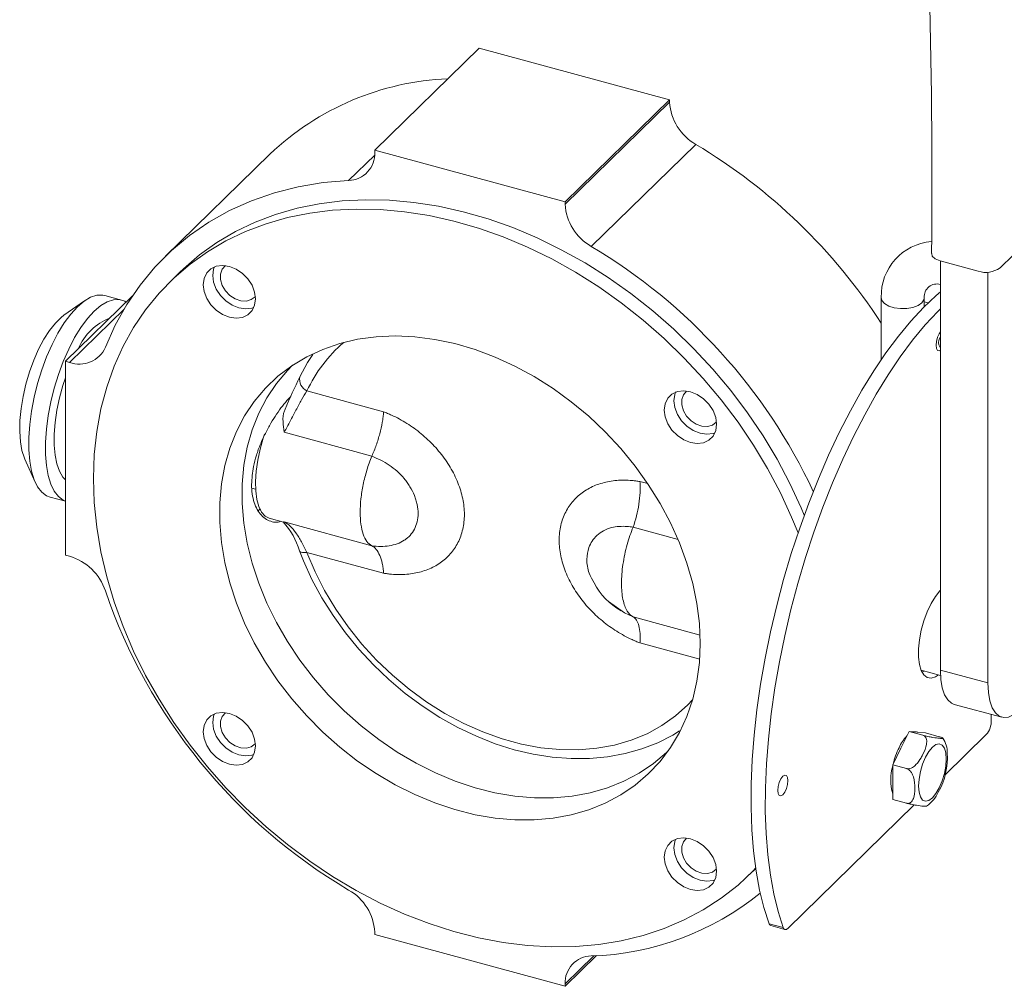
# Model space of a CAD drawing. Units: millimetres. Extents: x 5 to 415, y 5 to 292.
# Drawn here: x 323 to 384, y 84 to 143 of the extents above; entities that cross this region are included whole.
import ezdxf

# ---------------------------------------------------------------- set-up
doc = ezdxf.new("R2010")
doc.units = ezdxf.units.MM

msp = doc.modelspace()

# ---------------------------------------------------------------- linework, layer by layer
at = {"color": 7, "linetype": 'Continuous', "lineweight": 15}
for p, q in [((344.936921, 135.324401), (351.408431, 141.640792)), ((363.200672, 138.435914), (351.408431, 141.640792)), ((356.729163, 132.119522), (363.200672, 138.435914)), ((363.200672, 138.287558), (363.200672, 138.435914)), ((356.729163, 131.971166), (363.200672, 138.287558)), ((364.817137, 135.678524), (358.345627, 129.362132)), ((338.445642, 135.073993), (331.974133, 128.757601)), ((343.320456, 133.445652), (344.931145, 135.017733)), ((344.936921, 135.324401), (344.936921, 135.176045)), ((356.729163, 132.119522), (344.936921, 135.324401)), ((356.729163, 131.971166), (356.729163, 132.119522)), ((383.6619, 128.033669), (387.239898, 131.525905)), ((379.952339, 128.459502), (382.310787, 127.818526)), ((379.968662, 128.455063), (379.968662, 103.128276)), ((332.874322, 127.77306), (332.283175, 127.196081)), ((382.916724, 127.773622), (382.916724, 102.327056)), ((325.774528, 122.246092), (329.9227, 126.294836)), ((329.246974, 126.041027), (328.215153, 126.321454)), ((326.955455, 125.991764), (325.686276, 125.093568)), ((376.305206, 126.188569), (376.305206, 122.346179)), ((378.971874, 125.630205), (378.971874, 126.188569)), ((379.215432, 125.869308), (378.971874, 125.935501)), ((326.027255, 122.177407), (329.406646, 125.475796)), ((379.876908, 123.269389), (379.968662, 123.066212)), ((325.774528, 122.246092), (325.774528, 110.24575)), ((326.027255, 122.177407), (325.774528, 122.246092)), ((340.737718, 120.409598), (345.486338, 119.119024)), ((344.753456, 116.376344), (339.326377, 117.851307)), ((323.263719, 116.179853), (323.903663, 114.762798)), ((361.360065, 114.804886), (361.841819, 114.673955)), ((337.323422, 114.381387), (337.555356, 114.318352)), ((324.82319, 113.840841), (325.774528, 113.582288)), ((338.397867, 112.534965), (339.284849, 112.293902)), ((339.326377, 112.297612), (344.753456, 110.822648)), ((363.71945, 111.221793), (360.938308, 111.977647)), ((345.486338, 109.122373), (340.737718, 110.412946)), ((325.774528, 110.24575), (326.027255, 110.177065)), ((360.938308, 106.423952), (365.089138, 105.295845)), ((365.063414, 103.801743), (361.360065, 104.808234)), ((378.781802, 103.113888), (379.977944, 102.788802)), ((378.842341, 102.987571), (378.958488, 103.065868)), ((379.968662, 103.128276), (382.916724, 102.327056)), ((380.820455, 101.005415), (383.768517, 100.204195)), ((383.123031, 100.008071), (383.123031, 100.379624)), ((377.523934, 98.290195), (378.029521, 99.319789)), ((378.88446, 99.087435), (378.029521, 99.319789)), ((378.029521, 99.319789), (378.535108, 99.277131)), ((378.567154, 99.274427), (378.47984, 99.298158)), ((378.535108, 99.277131), (379.040694, 99.234473)), ((379.895633, 99.002119), (379.040694, 99.234473)), ((380.244175, 96.626775), (382.8119, 99.132953)), ((377.018348, 97.260601), (377.523934, 98.290195)), ((377.018348, 96.188348), (377.018348, 97.260601)), ((377.873287, 97.028247), (377.018348, 97.260601)), ((377.018348, 95.116096), (377.018348, 96.188348)), ((370.518431, 87.13415), (378.349113, 94.777136)), ((377.873287, 94.883742), (377.018348, 95.116096)), ((368.138388, 90.460336), (368.529358, 90.841935)), ((369.354798, 87.42133), (370.239215, 87.180964)), ((369.459169, 87.30263), (370.343587, 87.062264)), ((344.936921, 86.899942), (344.936921, 86.751586)), ((344.936921, 86.751586), (356.729163, 83.546708)), ((356.729163, 83.546708), (358.67327, 85.444216)), ((358.5111, 85.434289), (356.729163, 83.695064)), ((356.729163, 83.546708), (356.729163, 83.695064))]:
    msp.add_line(p, q, dxfattribs=at)
at = {"color": 7, "linetype": 'Continuous', "lineweight": 15, "flags": 128}
for points in [[(343.320456, 133.445652), (341.738443, 133.306552), (340.201845, 133.048245), (338.718336, 132.672027), (337.295325, 132.179769), (335.939917, 131.573936), (334.65888, 130.857549), (333.458612, 130.034187), (332.345107, 129.107962), (331.323925, 128.083499), (330.400166, 126.965913), (329.578445, 125.760786), (328.862859, 124.474137), (328.256988, 123.112388)], [(332.874322, 127.77306), (333.088505, 127.977946), (334.087288, 128.834093), (335.162336, 129.601589), (336.308742, 130.276934), (337.521278, 130.857046), (338.794411, 131.339279), (340.122332, 131.721431), (341.49898, 132.001759), (342.918077, 132.178984), (344.373146, 132.252298), (345.857547, 132.221364), (347.364509, 132.086328), (348.887154, 131.847801), (350.418537, 131.506874), (351.951668, 131.065101), (353.479554, 130.5245), (354.995222, 129.887537), (356.491758, 129.157118), (357.962331, 128.336574), (359.400234, 127.429651), (360.798905, 126.440486), (362.151961, 125.373593), (363.453231, 124.233841), (364.696775, 123.026428), (365.876919, 121.756865), (366.988281, 120.430944), (368.025788, 119.054714), (368.984706, 117.634456), (369.86066, 116.176651), (370.649654, 114.687949), (371.348088, 113.175141), (371.53841, 112.720222)], [(327.510716, 114.9976), (327.562505, 116.468782), (327.717631, 117.905102), (327.975387, 119.300006), (328.334601, 120.647129), (328.79363, 121.940326), (329.350379, 123.173695), (330.002311, 124.341609), (330.746449, 125.438739), (331.579398, 126.460079), (332.497357, 127.400968), (333.49614, 128.257115), (334.571188, 129.024611), (335.717595, 129.699956), (336.930131, 130.280068), (338.203263, 130.762301), (339.531185, 131.144453), (340.907833, 131.424781), (342.326929, 131.602006), (343.781998, 131.675319), (345.266399, 131.644386), (346.773361, 131.50935), (348.296007, 131.270823), (349.827389, 130.929896), (351.360521, 130.488123), (352.888407, 129.947522), (354.404075, 129.310559), (355.90061, 128.58014), (357.371184, 127.759596), (358.809087, 126.852673), (360.207757, 125.863508), (361.560814, 124.796615), (362.862083, 123.656863), (364.105627, 122.44945), (365.285772, 121.179886), (366.397134, 119.853966), (367.43464, 118.477736), (368.393558, 117.057478), (369.269513, 115.599673), (370.058507, 114.11097), (370.75694, 112.598163), (371.153905, 111.623136)], [(379.432326, 128.918219), (379.463652, 128.762882), (379.649411, 128.58616), (379.952339, 128.459502)], [(337.552749, 126.107875), (337.4975, 126.529618), (337.335518, 126.952651), (337.077843, 127.348144), (336.742032, 127.689147), (336.350974, 127.952418), (335.931316, 128.120019), (335.511658, 128.180526), (335.120599, 128.129817), (334.78479, 127.971346), (334.527113, 127.715915), (334.365132, 127.380929), (334.309883, 126.989216), (334.365132, 126.567474), (334.527113, 126.144442), (334.78479, 125.748947), (335.120599, 125.407946), (335.511658, 125.144673), (335.931316, 124.977072), (336.350974, 124.916565), (336.742032, 124.967275), (337.077843, 125.125745), (337.335518, 125.381177), (337.4975, 125.716163), (337.552749, 126.107875)], [(334.901031, 127.566195), (334.95628, 127.957907), (335.004197, 128.089754)], [(335.689168, 128.168207), (335.491133, 127.940523), (335.387524, 127.643138), (335.387524, 127.30246), (335.491133, 126.948759), (335.689144, 126.613463), (335.963965, 126.326364), (336.291175, 126.112972), (336.641699, 125.992248), (336.984396, 125.974918), (337.288811, 126.062523), (337.527897, 126.247279), (337.544627, 126.267183)], [(337.449582, 125.584316), (337.33318, 125.544253), (336.942122, 125.493543), (336.522464, 125.55405), (336.102805, 125.721651), (335.711747, 125.984924), (335.375937, 126.325926), (335.118261, 126.72142), (334.95628, 127.144452), (334.901031, 127.566195)], [(379.968664, 127.506955), (379.96608, 127.553519), (379.968664, 127.775941)], [(328.215153, 126.321454), (328.087257, 126.347707), (327.721531, 126.338804), (327.333408, 126.213333), (326.930117, 125.973631), (326.519171, 125.624163), (326.108225, 125.171439), (325.704935, 124.623893), (325.316811, 123.991724), (324.951086, 123.286708), (324.614571, 122.521979), (324.313535, 121.711782), (324.053586, 120.871209), (323.839566, 120.015919), (323.675462, 119.161843), (323.564331, 118.324893), (323.508244, 117.520659), (323.508244, 116.764121), (323.564331, 116.069374), (323.675462, 115.449358), (323.839566, 114.915624), (324.053586, 114.478113), (324.313535, 114.144977), (324.614571, 113.92242), (324.82319, 113.840841)], [(379.968663, 126.545355), (379.700772, 126.315917), (378.919859, 125.577845), (378.140013, 124.737949), (377.365245, 123.800547), (376.599542, 122.770465), (375.846842, 121.653), (375.111017, 120.453899), (374.395852, 119.179334), (373.705026, 117.835857), (373.042092, 116.430382), (372.410462, 114.970138), (371.813383, 113.462636), (371.253928, 111.915632), (370.734975, 110.337083), (370.259192, 108.73511), (369.829027, 107.117951), (369.446694, 105.49393), (369.114158, 103.871394), (368.833131, 102.258696), (368.605059, 100.66413), (368.431113, 99.095897), (368.31219, 97.562065), (368.2489, 96.070523), (368.24157, 94.628946), (368.290237, 93.244748), (368.394651, 91.92505), (368.554274, 90.67664), (368.768286, 89.50594), (369.035586, 88.418973), (369.354798, 87.42133)], [(325.774528, 113.58585), (325.646392, 113.641993), (325.345356, 113.86455), (325.085407, 114.197686), (324.871387, 114.635197), (324.707283, 115.168931), (324.596153, 115.788947), (324.540065, 116.483694), (324.540065, 117.240232), (324.596153, 118.044466), (324.707283, 118.881417), (324.871387, 119.735492), (325.085407, 120.590782), (325.345356, 121.431355), (325.646392, 122.241552), (325.982907, 123.006281), (326.348633, 123.711297), (326.736756, 124.343466), (327.140047, 124.891012), (327.550992, 125.343736), (327.961938, 125.693204), (328.365229, 125.932906), (328.753352, 126.058377), (329.119078, 126.06728), (329.455593, 125.959449), (329.533527, 125.914991)], [(378.817763, 125.868082), (378.58196, 125.703301), (378.262329, 125.58164), (377.887271, 125.513907), (377.490112, 125.50612), (377.106143, 125.558972), (376.769478, 125.667767), (376.510034, 125.822837), (376.350862, 126.010404), (376.305206, 126.188844)], [(378.971789, 126.180848), (378.94879, 126.061338), (378.817763, 125.868082)], [(323.263719, 116.179853), (323.235293, 116.245401), (323.085255, 116.713671), (322.988065, 117.268382), (322.946002, 117.896535), (322.960051, 118.583405), (323.029882, 119.312893), (323.153859, 120.0679), (323.329077, 120.83073), (323.551427, 121.583502), (323.815699, 122.308572), (324.115698, 122.988945), (324.444392, 123.608674), (324.794078, 124.153233), (325.156558, 124.609857), (325.523336, 124.967844), (325.686276, 125.093568)], [(379.968663, 125.501397), (379.804277, 125.337479), (379.02443, 124.497583), (378.249663, 123.560181), (377.48396, 122.530099), (376.73126, 121.412634), (375.995435, 120.213533), (375.280269, 118.938968), (374.589443, 117.595492), (373.92651, 116.190016), (373.29488, 114.729772), (372.697801, 113.22227), (372.138346, 111.675266), (371.619393, 110.096717), (371.14361, 108.494744), (370.713445, 106.877586), (370.331112, 105.253564), (369.998576, 103.631029), (369.717549, 102.018331), (369.489477, 100.423764), (369.315531, 98.855531), (369.196608, 97.321699), (369.133318, 95.830158), (369.125988, 94.388581), (369.174654, 93.004382), (369.279068, 91.684684), (369.438692, 90.436274), (369.652703, 89.265575), (369.920004, 88.178608), (370.239215, 87.180964)], [(365.098487, 104.782049), (365.046273, 103.588854), (364.89, 102.432409), (364.630762, 101.320825), (364.270378, 100.261901), (363.811377, 99.263062), (363.256977, 98.331317), (362.611067, 97.4732), (361.878178, 96.69473), (361.063451, 96.001367), (360.1726, 95.397976), (359.211875, 94.888788), (358.188013, 94.477375), (357.108196, 94.166623), (355.979999, 93.958712), (354.811335, 93.855099), (353.610402, 93.856512), (352.385622, 93.96294), (351.145588, 94.173638), (349.898997, 94.487127), (348.654592, 94.901209), (347.421104, 95.412977), (346.207182, 96.018845), (345.021343, 96.714561), (343.871905, 97.495246), (342.766929, 98.355423), (341.714166, 99.289059), (340.721, 100.289606), (339.794399, 101.350044), (338.940862, 102.462936), (338.166375, 103.620477), (337.47637, 104.814546), (336.875689, 106.036768), (336.368543, 107.27857), (335.958491, 108.531241), (335.648408, 109.785996), (335.440471, 111.034032), (335.336135, 112.266596), (335.336135, 113.475042), (335.440471, 114.650894), (335.648408, 115.785904), (335.958491, 116.872111), (336.368543, 117.901895), (336.875689, 118.868035), (337.47637, 119.763751), (338.166375, 120.582764), (338.940862, 121.319327), (339.794399, 121.968272), (340.721, 122.52505), (341.714166, 122.985755), (342.766929, 123.347154), (343.871905, 123.606714), (345.021343, 123.762613), (346.207182, 123.813758), (347.421104, 123.75979), (348.654592, 123.601087), (349.898997, 123.338763), (351.145588, 122.974659), (352.385622, 122.511327), (353.610402, 121.952018), (354.811335, 121.300655), (355.979999, 120.561807), (357.108196, 119.740655), (358.188013, 118.842961), (359.211875, 117.875021), (360.1726, 116.843624), (361.063451, 115.756004), (361.878178, 114.619791), (362.611067, 113.442954), (363.256977, 112.233748), (363.811377, 111.000654), (364.270378, 109.752323), (364.630762, 108.497509), (364.89, 107.245015), (365.046273, 106.003626), (365.098487, 104.782049)], [(379.968663, 124.067441), (379.892664, 123.955266), (379.791726, 123.732873), (379.724281, 123.481657), (379.700598, 123.239858), (379.724281, 123.044291), (379.791726, 122.924729), (379.892664, 122.899374), (379.968663, 122.935554)], [(341.092251, 122.656946), (340.76991, 122.173583), (340.300591, 121.293016)], [(339.852059, 122.00703), (339.530148, 121.681073), (338.846975, 120.87017), (338.25224, 119.983322), (337.750116, 119.026748), (337.344124, 118.007159), (337.037111, 116.931707), (336.831232, 115.807934), (336.72793, 114.643725), (336.72793, 113.447243), (336.831232, 112.226883), (337.037111, 110.991203), (337.344124, 109.748872), (337.750116, 108.508604), (338.25224, 107.279097), (338.846975, 106.068976), (339.530148, 104.88673), (340.296966, 103.74065), (341.142054, 102.638776), (342.05948, 101.588837), (343.042812, 100.598197), (344.085151, 99.673805), (345.179187, 98.822144), (346.317245, 98.049189), (347.491343, 97.360361), (348.693245, 96.760493), (349.914521, 96.25379), (351.146605, 95.843809), (352.380854, 95.533423), (353.608611, 95.324812), (354.821263, 95.219437), (356.010307, 95.218039), (357.167399, 95.320625), (358.284426, 95.526478), (359.353551, 95.834153), (360.367276, 96.241492), (361.31849, 96.745639), (362.20052, 97.343056), (363.007181, 98.029554), (363.134458, 98.152862)], [(325.774528, 121.228), (325.617144, 120.745731), (325.408891, 119.981458), (325.24849, 119.213147), (325.139522, 118.457962), (325.084423, 117.732772), (325.084423, 117.053776), (325.139522, 116.436143), (325.24849, 115.893668), (325.408891, 115.438471), (325.617144, 115.080719), (325.774528, 114.905674)], [(366.11168, 118.346169), (366.056431, 118.767913), (365.894449, 119.190945), (365.636773, 119.586439), (365.300964, 119.927441), (364.909905, 120.190713), (364.490246, 120.358314), (364.070589, 120.418821), (363.67953, 120.368112), (363.34372, 120.209641), (363.086045, 119.954209), (362.924062, 119.619224), (362.868813, 119.227511), (362.924062, 118.805769), (363.086045, 118.382736), (363.34372, 117.987242), (363.67953, 117.64624), (364.070589, 117.382968), (364.490246, 117.215367), (364.909905, 117.154859), (365.300964, 117.205569), (365.636773, 117.364039), (365.894449, 117.619472), (366.056431, 117.954458), (366.11168, 118.346169)], [(363.459961, 119.804489), (363.51521, 120.196202), (363.57275, 120.349697)], [(364.248099, 120.406501), (364.050063, 120.178818), (363.946454, 119.881433), (363.946454, 119.540755), (364.050063, 119.187054), (364.248075, 118.851757), (364.522895, 118.564659), (364.850105, 118.351267), (365.200631, 118.230542), (365.543326, 118.213212), (365.847741, 118.300818), (366.086829, 118.485574), (366.103557, 118.505477)], [(366.008513, 117.82261), (365.892111, 117.782548), (365.501053, 117.731838), (365.081394, 117.792345), (364.661736, 117.959946), (364.270678, 118.223219), (363.934868, 118.56422), (363.677192, 118.959714), (363.51521, 119.382747), (363.459961, 119.804489)], [(338.113755, 117.733918), (338.030908, 117.490659), (337.834785, 116.812197), (337.686299, 116.126358), (337.589719, 115.452874), (337.547826, 114.811117), (337.561824, 114.219552), (337.631311, 113.695195), (337.754287, 113.253132), (337.927214, 112.906081), (338.145119, 112.664025), (338.397867, 112.534965)], [(368.527491, 90.854648), (368.393558, 90.715561), (367.43464, 89.81653), (366.397134, 89.004244), (365.285772, 88.282413), (364.105627, 87.654325), (362.862083, 87.122849), (361.560814, 86.690411), (360.207757, 86.358982), (358.809087, 86.130074), (357.371184, 86.004734), (355.90061, 85.98353), (354.404075, 86.066564), (352.888407, 86.253453), (351.360521, 86.543346), (349.827389, 86.934917), (348.296007, 87.426384), (346.773361, 88.015503), (345.266399, 88.699586), (343.781998, 89.475509), (342.326929, 90.339736), (340.907833, 91.288321), (339.531185, 92.316936), (338.203263, 93.420889), (336.930131, 94.595142), (335.717595, 95.834337), (334.571188, 97.13282), (333.49614, 98.484665), (332.497357, 99.883708), (331.579398, 101.32356), (330.746449, 102.797656), (330.002311, 104.299267), (329.350379, 105.821543), (328.79363, 107.357537), (328.334601, 108.900242), (327.975387, 110.442619), (327.717631, 111.977629), (327.562505, 113.498268), (327.510716, 114.9976)], [(340.26856, 110.516065), (340.517509, 109.889931), (341.048425, 108.732795), (341.661582, 107.599547), (342.352961, 106.497352), (343.118079, 105.433167), (343.952034, 104.413697), (344.849525, 103.445367), (345.804892, 102.534292), (346.812134, 101.686265), (347.864949, 100.906704), (348.956776, 100.200634), (350.080816, 99.572663), (351.230058, 99.026959), (352.397304, 98.567227), (353.575139, 98.196693), (354.756032, 97.918039), (355.932327, 97.733371), (357.096277, 97.644171), (358.240088, 97.651244), (359.355989, 97.754656), (360.436325, 97.953687), (361.473678, 98.246812), (362.461006, 98.631724), (363.391769, 99.1054), (363.80267, 99.369864)], [(340.26859, 110.515985), (340.295077, 110.475544), (340.361191, 110.434072), (340.45971, 110.409293), (340.586848, 110.40216), (340.737718, 110.412946)], [(340.737718, 110.412946), (341.238508, 109.218574), (341.833068, 108.045327), (342.516819, 106.902234), (343.284501, 105.798091), (344.130207, 104.741394), (345.047428, 103.740279), (346.029105, 102.802445), (347.067683, 101.935113), (348.155172, 101.144955), (349.2832, 100.438054), (350.443088, 99.819849), (351.62591, 99.295097), (352.822564, 98.867835), (354.023839, 98.541354), (355.220492, 98.318166), (356.403314, 98.199987), (357.563203, 98.187727), (358.691231, 98.28148), (359.778719, 98.480525), (360.817298, 98.783331), (361.798975, 99.187567), (362.716195, 99.690121), (363.561901, 100.287128), (364.329584, 100.973992), (364.618544, 101.278338)], [(379.968663, 108.071269), (379.940815, 108.042005), (379.660793, 107.689906), (379.395138, 107.249913), (379.154727, 106.740039), (378.949401, 106.181159), (378.787567, 105.596154), (378.675851, 105.008973), (378.618825, 104.443656), (378.618825, 103.923347), (378.675851, 103.469347), (378.787567, 103.100244), (378.949401, 102.831148), (379.154727, 102.673076), (379.395138, 102.6325), (379.660793, 102.711082), (379.842906, 102.825502)], [(359.421523, 107.378441), (360.413153, 106.671709), (360.935544, 106.425314), (360.935562, 106.425307), (360.935562, 106.425307)], [(382.916724, 102.327056), (382.946266, 101.735701), (383.033996, 101.219982), (383.177246, 100.795569), (383.371666, 100.475358), (383.611347, 100.269078), (383.889006, 100.182998), (384.196208, 100.219731), (384.523618, 100.378163), (384.861288, 100.65348), (385.198958, 101.037316), (385.526368, 101.518008), (385.83357, 102.080952), (386.11123, 102.709041), (386.350911, 103.383192), (386.54533, 104.082922), (386.688581, 104.786969), (386.77631, 105.473941), (386.805852, 106.122965)], [(379.968662, 103.128276), (379.998204, 102.536921), (380.085934, 102.021202), (380.229184, 101.596789), (380.423604, 101.276578), (380.663285, 101.070298), (380.820455, 101.005415)], [(337.552749, 98.428907), (337.4975, 98.850649), (337.335518, 99.273682), (337.077843, 99.669176), (336.742032, 100.010177), (336.350974, 100.27345), (335.931316, 100.441051), (335.511658, 100.501558), (335.120599, 100.450848), (334.78479, 100.292378), (334.527113, 100.036946), (334.365132, 99.70196), (334.309883, 99.310248), (334.365132, 98.888505), (334.527113, 98.465472), (334.78479, 98.069979), (335.120599, 97.728977), (335.511658, 97.465705), (335.931316, 97.298104), (336.350974, 97.237597), (336.742032, 97.288306), (337.077843, 97.446776), (337.335518, 97.702208), (337.4975, 98.037194), (337.552749, 98.428907)], [(334.901031, 99.887226), (334.95628, 100.278938), (335.004197, 100.410785)], [(335.689168, 100.489238), (335.491133, 100.261554), (335.387524, 99.96417), (335.387524, 99.623492), (335.491133, 99.26979), (335.689144, 98.934495), (335.963965, 98.647395), (336.291175, 98.434003), (336.641699, 98.313278), (336.984396, 98.295949), (337.288811, 98.383554), (337.527897, 98.56831), (337.544627, 98.588213)], [(337.449582, 97.905347), (337.33318, 97.865284), (336.942122, 97.814575), (336.522464, 97.875082), (336.102805, 98.042683), (335.711747, 98.305955), (335.375937, 98.646957), (335.118261, 99.042451), (334.95628, 99.465483), (334.901031, 99.887226)], [(378.286582, 99.2981), (378.312104, 99.303546), (378.47984, 99.298158)], [(379.045835, 97.727025), (379.2524, 98.085788), (379.474071, 98.355747), (379.695742, 98.518504), (379.902307, 98.562968), (380.079688, 98.486109), (380.215798, 98.293165), (380.301359, 97.997284), (380.330543, 97.61863), (380.301359, 97.183008), (380.215798, 96.720104), (380.079688, 96.261466), (379.902307, 95.838348), (379.695742, 95.479585), (379.474071, 95.209626), (379.2524, 95.046869), (379.045835, 95.002405), (378.868454, 95.079264), (378.732344, 95.272208), (378.646782, 95.56809), (378.617599, 95.946744), (378.646782, 96.382366), (378.732344, 96.845269), (378.868454, 97.303907), (379.045835, 97.727025)], [(370.522255, 96.281001), (370.498572, 96.476567), (370.431127, 96.596129), (370.330189, 96.621485), (370.211125, 96.548773), (370.09206, 96.389063), (369.991123, 96.166672), (369.923678, 95.915453), (369.899995, 95.673656), (369.923678, 95.478088), (369.991123, 95.358527), (370.09206, 95.333171), (370.211125, 95.405883), (370.330189, 95.565592), (370.431127, 95.787984), (370.498572, 96.039202), (370.522255, 96.281001)], [(366.11168, 90.667201), (366.056431, 91.088944), (365.894449, 91.511976), (365.636773, 91.90747), (365.300964, 92.248472), (364.909905, 92.511744), (364.490246, 92.679345), (364.070589, 92.739853), (363.67953, 92.689143), (363.34372, 92.530673), (363.086045, 92.27524), (362.924062, 91.940254), (362.868813, 91.548543), (362.924062, 91.126799), (363.086045, 90.703767), (363.34372, 90.308274), (363.67953, 89.967271), (364.070589, 89.703999), (364.490246, 89.536399), (364.909905, 89.475891), (365.300964, 89.5266), (365.636773, 89.685071), (365.894449, 89.940503), (366.056431, 90.275489), (366.11168, 90.667201)], [(364.248099, 92.727532), (364.050063, 92.499848), (363.946454, 92.202465), (363.946454, 91.861787), (364.050063, 91.508085), (364.248075, 91.172789), (364.522895, 90.88569), (364.850105, 90.672298), (365.200631, 90.551573), (365.543326, 90.534244), (365.847741, 90.621849), (366.086829, 90.806604), (366.103557, 90.826508)], [(363.459961, 92.125521), (363.51521, 92.517233), (363.563128, 92.64908)], [(366.008513, 90.143642), (365.892111, 90.103578), (365.501053, 90.052869), (365.081394, 90.113377), (364.661736, 90.280978), (364.270678, 90.544249), (363.934868, 90.885252), (363.677192, 91.280745), (363.51521, 91.703777), (363.459961, 92.125521)], [(370.239215, 87.180964), (370.260969, 87.133462), (370.287704, 87.097034), (370.318905, 87.072383), (370.353969, 87.05999), (370.392215, 87.060092), (370.432905, 87.072688), (370.47525, 87.097534), (370.518431, 87.13415)]]:
    msp.add_lwpolyline(points, dxfattribs=at)
at = {"color": 7, "linetype": 'Continuous', "lineweight": 15}
for centre, radius, start, end in [((-79.646315, 133.416967), 459.087528, 359.43839429, 3.81059647), ((350.194665, 122.684115), 17.074795, 92.45146652, 133.4792322), ((366.394506, 138.461075), 3.198544, 183.1097554, 240.45201328), ((346.792413, 105.481623), 35.167364, 32.94324151, 59.16675205), ((343.284389, 135.09956), 1.654301, 271.24926664, 2.64996552), ((359.922997, 132.144683), 3.198544, 183.1097554, 240.45201328), ((340.493208, 99.366027), 34.906664, 25.13216565, 59.24067269), ((379.683284, 126.290434), 3.379613, 94.50434879, 181.727204), ((382.769181, 129.289895), 1.54112, 252.69598698, 305.39897231), ((379.758853, 126.246114), 0.78908, 74.58006448, 184.18208812), ((329.865017, 121.609125), 3.579391, 112.05842002, 156.55164722), ((348.94424, 116.561159), 9.064077, 130.87496192, 154.87583052), ((380.459079, 123.425601), 0.602764, 144.45029128, 195.02011579), ((326.643918, 123.833007), 1.766716, 249.57108991, 335.9278981), ((378.66235, 102.554416), 42.692714, 153.97420737, 156.93862742), ((341.089382, 121.133484), 0.804785, 168.57302452, 244.08954492), ((336.107025, 109.34894), 4.320856, 15.64096912, 43.03142218), ((325.078083, 106.959974), 3.354191, 18.60488678, 73.56180161), ((360.82156, 119.12907), 34.404049, 198.82063641, 239.42318131), ((362.200764, 110.436369), 4.146714, 207.37778367, 241.13863348), ((381.759728, 99.999898), 1.363327, 320.5129196, 0.343483), ((379.778672, 97.251205), 2.603198, 136.28352484, 155.70517031), ((378.74363, 98.006083), 1.650779, 359.46377879, 33.30950004), ((382.041073, 96.088335), 5.145303, 154.26785055, 166.25093963), ((376.057682, 97.710332), 4.345704, 330.4943922, 3.69820031), ((380.155032, 96.335493), 3.255205, 164.49140087, 195.50859913), ((377.867486, 96.491075), 2.176755, 304.86367913, 334.96792105), ((341.743087, 86.726425), 3.198544, 3.1097554, 60.45201328), ((357.8323, 102.823398), 17.405513, 271.69002586, 309.10101067), ((369.519542, 87.460951), 0.169442, 193.52295058, 249.12656469), ((358.381695, 83.771549), 1.654301, 91.24926664, 182.64996552)]:
    msp.add_arc(centre, radius, start, end, dxfattribs=at)
for points, knots in [([(340.737718, 120.409598), (340.629054, 120.239861), (340.518678, 120.055981), (340.348696, 119.758431), (340.291282, 119.655611), (340.174358, 119.442383), (340.115129, 119.33247), (339.937951, 119.000054), (339.819188, 118.772347), (339.635506, 118.423455), (339.574035, 118.307277), (339.450856, 118.07763), (339.388978, 117.963834), (339.326376, 117.851307)], [0, 0, 0, 0, 0.25, 0.25, 0.375, 0.375, 0.5, 0.5, 0.75, 0.75, 0.875, 0.875, 1, 1, 1, 1]), ([(339.743294, 120.075948), (339.688974, 120.021761), (339.522541, 119.855733), (339.221364, 119.485504), (338.856181, 118.983169), (338.494943, 118.41318), (338.15448, 117.790011), (337.847191, 117.12179), (337.597172, 116.42964), (337.365723, 115.574326), (337.329004, 114.989805), (337.306148, 114.625976)], [0, 0, 0, 0, 0.0520284543, 0.1594133075, 0.2660458389, 0.3726935212, 0.4823492875, 0.592004874, 0.7038402025, 0.8156581864, 1, 1, 1, 1]), ([(339.326377, 117.851307), (339.326128, 117.852787), (339.289061, 118.072996), (339.239477, 118.528343), (339.247015, 119.020082), (339.376419, 119.241494), (339.394162, 119.271852)], [0, 0, 0, 0, 0.002898464, 0.431502467, 0.922051937, 1, 1, 1, 1]), ([(344.754007, 116.376194), (344.853775, 116.596716), (344.944795, 116.823187), (345.110093, 117.287536), (345.18486, 117.527903), (345.310456, 117.998516), (345.362238, 118.230867), (345.422884, 118.574803), (345.439994, 118.687366), (345.460914, 118.852143), (345.467105, 118.906444), (345.477914, 119.013791), (345.482571, 119.067386), (345.486338, 119.119025)], [0, 0, 0, 0, 0.25, 0.25, 0.5, 0.5, 0.75, 0.75, 0.875, 0.875, 0.9375, 0.9375, 1, 1, 1, 1]), ([(345.486338, 119.119025), (345.567946, 119.085824), (345.649754, 119.053668), (345.81268, 118.985732), (345.893848, 118.950212), (346.136483, 118.839079), (346.29743, 118.758699), (346.772148, 118.501916), (347.079067, 118.309574), (347.524754, 117.988558), (347.671013, 117.875961), (347.957655, 117.639812), (348.096371, 117.517646), (348.498802, 117.138961), (348.74893, 116.87037), (349.095856, 116.442371), (349.206761, 116.295497), (349.418545, 115.992839), (349.518222, 115.838694), (349.795966, 115.372206), (349.954141, 115.054042), (350.149428, 114.565642), (350.207648, 114.400471), (350.30851, 114.068357), (350.350646, 113.90324), (350.452457, 113.41068), (350.487835, 113.085991), (350.48842, 112.444571), (350.45359, 112.139238), (350.353005, 111.702808), (350.311343, 111.560936), (350.211642, 111.284453), (350.153404, 111.149711), (349.958191, 110.765192), (349.799875, 110.531811), (349.521783, 110.214846), (349.421766, 110.114296), (349.210611, 109.926792), (349.09981, 109.840001), (348.75243, 109.599598), (348.50098, 109.465807), (348.094417, 109.304297), (347.954439, 109.257302), (347.669778, 109.177677), (347.524546, 109.144818), (347.080478, 109.066312), (346.773032, 109.040537), (346.296167, 109.041842), (346.135926, 109.048966), (345.893635, 109.069703), (345.812549, 109.078295), (345.649717, 109.098909), (345.567916, 109.111219), (345.486338, 109.122373)], [0, 0, 0, 0, 0.015625, 0.015625, 0.03125, 0.03125, 0.0625, 0.0625, 0.125, 0.125, 0.15625, 0.15625, 0.1875, 0.1875, 0.25, 0.25, 0.28125, 0.28125, 0.3125, 0.3125, 0.375, 0.375, 0.40625, 0.40625, 0.4375, 0.4375, 0.5, 0.5, 0.5625, 0.5625, 0.59375, 0.59375, 0.625, 0.625, 0.6875, 0.6875, 0.71875, 0.71875, 0.75, 0.75, 0.8125, 0.8125, 0.84375, 0.84375, 0.875, 0.875, 0.9375, 0.9375, 0.96875, 0.96875, 0.984375, 0.984375, 1, 1, 1, 1]), ([(344.750724, 110.824048), (344.638899, 110.881648), (344.537207, 110.972045), (344.359074, 111.214002), (344.28264, 111.365551), (344.158783, 111.722365), (344.111366, 111.927614), (344.047876, 112.381738), (344.031807, 112.630593), (344.031807, 113.159694), (344.047876, 113.439918), (344.111366, 114.017977), (344.158783, 114.315789), (344.28264, 114.914378), (344.359074, 115.215132), (344.537207, 115.804815), (344.638899, 116.093721), (344.750724, 116.36961)], [0, 0, 0, 0, 0.125, 0.125, 0.25, 0.25, 0.375, 0.375, 0.5, 0.5, 0.625, 0.625, 0.75, 0.75, 0.875, 0.875, 1, 1, 1, 1]), ([(344.75071, 110.824003), (344.937276, 110.796498), (345.122912, 110.782806), (345.487674, 110.782274), (345.66452, 110.795503), (346.005575, 110.849919), (346.169805, 110.891092), (346.483867, 111.005249), (346.628357, 111.076732), (346.826921, 111.205812), (346.890074, 111.2525), (347.010225, 111.353537), (347.067481, 111.4082), (347.226774, 111.58132), (347.317195, 111.709095), (347.464988, 111.990893), (347.52254, 112.146103), (347.599221, 112.471316), (347.619418, 112.6427), (347.618964, 113.005008), (347.598358, 113.189333), (347.539995, 113.46996), (347.515772, 113.564584), (347.458352, 113.753366), (347.425431, 113.84675), (347.314423, 114.123839), (347.224003, 114.304429), (347.06479, 114.569276), (347.007377, 114.656985), (346.886967, 114.826499), (346.823822, 114.908632), (346.625796, 115.147352), (346.482349, 115.29628), (346.172349, 115.573432), (346.00542, 115.702638), (345.663141, 115.933317), (345.486434, 116.036174), (345.123615, 116.219895), (344.937276, 116.301013), (344.75071, 116.369628)], [0, 0, 0, 0, 0.0625, 0.0625, 0.125, 0.125, 0.1875, 0.1875, 0.25, 0.25, 0.28125, 0.28125, 0.3125, 0.3125, 0.375, 0.375, 0.4375, 0.4375, 0.5, 0.5, 0.5625, 0.5625, 0.59375, 0.59375, 0.625, 0.625, 0.6875, 0.6875, 0.71875, 0.71875, 0.75, 0.75, 0.8125, 0.8125, 0.875, 0.875, 0.9375, 0.9375, 1, 1, 1, 1]), ([(361.360065, 104.808234), (361.278459, 104.841434), (361.196641, 104.873594), (361.033772, 104.941505), (360.952671, 104.976996), (360.710343, 105.08798), (360.550092, 105.167965), (360.07323, 105.425874), (359.765794, 105.618766), (359.321735, 105.938654), (359.176506, 106.050456), (358.891851, 106.284814), (358.751876, 106.407897), (358.345324, 106.7904), (358.093882, 107.060869), (357.746513, 107.490095), (357.635716, 107.637112), (357.424567, 107.939392), (357.324554, 108.094307), (357.046475, 108.562428), (356.888165, 108.881861), (356.692963, 109.372487), (356.634729, 109.538883), (356.535034, 109.869556), (356.493377, 110.034071), (356.392801, 110.525169), (356.357977, 110.849433), (356.358573, 111.490523), (356.393956, 111.795977), (356.495773, 112.23319), (356.53791, 112.375401), (356.638776, 112.652686), (356.696997, 112.786208), (356.892287, 113.168451), (357.050463, 113.400633), (357.328209, 113.716143), (357.427887, 113.816106), (357.63967, 114.003644), (357.750575, 114.090232), (358.0975, 114.329652), (358.347626, 114.462281), (358.750055, 114.622217), (358.88877, 114.668982), (359.175411, 114.749323), (359.321668, 114.782418), (359.767351, 114.861176), (360.074267, 114.886689), (360.54898, 114.885435), (360.709926, 114.878331), (360.952559, 114.857578), (361.033726, 114.848979), (361.196651, 114.828355), (361.278457, 114.816044), (361.360065, 114.804886)], [0, 0, 0, 0, 0.015625, 0.015625, 0.03125, 0.03125, 0.0625, 0.0625, 0.125, 0.125, 0.15625, 0.15625, 0.1875, 0.1875, 0.25, 0.25, 0.28125, 0.28125, 0.3125, 0.3125, 0.375, 0.375, 0.40625, 0.40625, 0.4375, 0.4375, 0.5, 0.5, 0.5625, 0.5625, 0.59375, 0.59375, 0.625, 0.625, 0.6875, 0.6875, 0.71875, 0.71875, 0.75, 0.75, 0.8125, 0.8125, 0.84375, 0.84375, 0.875, 0.875, 0.9375, 0.9375, 0.96875, 0.96875, 0.984375, 0.984375, 1, 1, 1, 1]), ([(360.937757, 111.977797), (361.019181, 112.203306), (361.089619, 112.43537), (361.209325, 112.912107), (361.258774, 113.159356), (361.331349, 113.644381), (361.355253, 113.884307), (361.371884, 114.240197), (361.374118, 114.356808), (361.372546, 114.527701), (361.371202, 114.58405), (361.366866, 114.695514), (361.363832, 114.7512), (361.360065, 114.804886)], [0, 0, 0, 0, 0.25, 0.25, 0.5, 0.5, 0.75, 0.75, 0.875, 0.875, 0.9375, 0.9375, 1, 1, 1, 1]), ([(337.306148, 114.625976), (337.314369, 114.42558), (337.330813, 114.02477), (337.456865, 113.499455), (337.652189, 113.051587), (337.9122, 112.69305), (338.225792, 112.436245), (338.579197, 112.296735), (338.884961, 112.262149), (339.066752, 112.320523), (339.121828, 112.338208)], [0, 0, 0, 0, 0.132941073, 0.265894016, 0.39870526, 0.531534061, 0.667009218, 0.802481615, 0.940159522, 1, 1, 1, 1]), ([(337.851288, 113.117634), (337.812102, 113.07794), (337.765685, 113.030923), (337.715993, 113.007476), (337.708253, 113.003823)], [0, 0, 0, 0, 0.8442289576, 1, 1, 1, 1]), ([(339.288139, 112.305915), (339.297156, 112.299591), (339.306288, 112.293185), (339.326127, 112.297557), (339.326377, 112.297612)], [0, 0, 0, 0, 0.9874321633, 1, 1, 1, 1]), ([(339.326376, 112.297612), (339.388984, 112.269325), (339.450877, 112.233434), (339.574103, 112.146795), (339.635668, 112.09582), (339.819201, 111.921848), (339.937791, 111.780462), (340.114601, 111.533729), (340.173523, 111.445361), (340.290754, 111.258261), (340.348291, 111.16081), (340.518564, 110.857831), (340.629036, 110.641785), (340.737718, 110.412946)], [0, 0, 0, 0, 0.125, 0.125, 0.25, 0.25, 0.5, 0.5, 0.625, 0.625, 0.75, 0.75, 1, 1, 1, 1]), ([(360.935562, 111.970932), (360.935556, 111.970933), (360.811919, 111.992602), (360.352708, 112.05003), (359.718958, 112.012944), (359.102171, 111.775028), (358.576817, 111.403103), (358.172541, 110.79985), (358.029856, 109.970743), (358.144271, 109.198488), (358.409311, 108.726209), (358.519425, 108.529996)], [0, 0, 0, 0, 0.000003001, 0.063864934, 0.240753729, 0.34181836, 0.442816707, 0.615983672, 0.750458302, 0.896325739, 1, 1, 1, 1]), ([(360.935561, 111.970932), (360.798372, 111.632385), (360.538612, 110.869503), (360.278629, 109.657254), (360.216658, 108.863236), (360.216658, 108.12966), (360.278629, 107.456612), (360.538612, 106.751866), (360.798372, 106.496051), (360.935561, 106.425307)], [0.1393700509, 0.1393700509, 0.1393700509, 0.1393700509, 0.25, 0.375, 0.5, 0.5, 0.625, 0.75, 0.8606299491, 0.8606299491, 0.8606299491, 0.8606299491]), ([(344.754007, 110.822498), (344.853775, 110.773839), (344.944795, 110.699363), (345.110092, 110.500798), (345.18486, 110.374788), (345.310457, 110.083184), (345.362237, 109.917129), (345.422882, 109.636663), (345.439993, 109.538933), (345.460914, 109.386924), (345.467104, 109.335306), (345.477914, 109.230161), (345.482571, 109.176059), (345.486338, 109.122373)], [0, 0, 0, 0, 0.25, 0.25, 0.5, 0.5, 0.75, 0.75, 0.875, 0.875, 0.9375, 0.9375, 1, 1, 1, 1]), ([(360.937757, 106.424102), (361.019181, 106.380428), (361.089619, 106.311546), (361.209326, 106.12537), (361.258775, 106.006241), (361.331349, 105.729049), (361.355253, 105.570569), (361.371884, 105.302059), (361.374118, 105.208376), (361.372546, 105.062482), (361.371202, 105.012912), (361.366866, 104.911884), (361.363832, 104.859872), (361.360065, 104.808234)], [0, 0, 0, 0, 0.25, 0.25, 0.5, 0.5, 0.75, 0.75, 0.875, 0.875, 0.9375, 0.9375, 1, 1, 1, 1]), ([(377.873287, 97.028247), (377.905119, 97.022579), (377.972132, 97.010647), (378.101748, 97.032825), (378.276702, 97.11143), (378.534873, 97.329008), (378.734129, 97.620249), (378.956586, 98.037983), (379.10925, 98.416245), (379.132359, 98.773377), (379.071072, 98.949867), (378.992657, 99.045755), (378.916114, 99.075241), (378.88446, 99.087435)], [0, 0, 0, 0, 0.0344336968, 0.0724907586, 0.1306339265, 0.2236184336, 0.4104355142, 0.5001955538, 0.7376507025, 0.8568706363, 0.9094909384, 0.9625702447, 1, 1, 1, 1]), ([(378.88446, 99.087435), (378.920833, 99.077863), (378.993454, 99.058751), (379.130937, 99.026726), (379.312267, 98.988612), (379.618181, 98.934565), (379.914731, 98.901454), (380.122281, 98.890663), (380.137586, 98.91537), (380.10119, 98.936895), (380.0245, 98.964688), (379.951663, 98.986723), (379.906481, 98.999138), (379.895633, 99.002119)], [0, 0, 0, 0, 0.039113689, 0.078092081, 0.138919882, 0.238297941, 0.491434697, 0.761477552, 0.831485714, 0.901933562, 0.948041544, 0.987525431, 1, 1, 1, 1]), ([(377.873287, 94.883742), (377.90799, 94.877851), (377.977278, 94.866089), (378.086264, 94.896906), (378.208005, 94.990194), (378.358675, 95.27849), (378.401836, 95.804148), (378.365977, 96.330119), (378.227248, 96.6945), (378.128776, 96.852911), (378.014999, 96.962491), (377.930216, 97.010865), (377.884308, 97.024882), (377.873287, 97.028247)], [0, 0, 0, 0, 0.039113683, 0.078092095, 0.13891993, 0.238297912, 0.491434634, 0.761477643, 0.831485651, 0.901933482, 0.948041569, 0.987525419, 1, 1, 1, 1]), ([(379.113101, 94.70303), (379.113517, 94.702044), (379.122117, 94.681672), (378.896398, 94.700669), (378.63295, 94.72717), (378.339141, 94.77812), (378.178729, 94.810087), (378.02784, 94.844145), (377.931116, 94.868193), (377.884483, 94.880731), (377.873287, 94.883742)], [0, 0, 0, 0, 0.0166227051, 0.3434289319, 0.6920612104, 0.7824436868, 0.8733937025, 0.9329202472, 0.9838950115, 1, 1, 1, 1])]:
    msp.add_open_spline(points, degree=3, knots=knots, dxfattribs=at)
for points in [[(344.751129, 116.369499), (344.752044, 116.371744), (344.753004, 116.373976), (344.754007, 116.376194)], [(360.937757, 111.977797), (360.936938, 111.97553), (360.936075, 111.973271), (360.935169, 111.971024)], [(344.754007, 110.822498), (344.753004, 110.822988), (344.752044, 110.823468), (344.751129, 110.823938)], [(360.935169, 106.425463), (360.936075, 106.424995), (360.936938, 106.424541), (360.937757, 106.424102)]]:
    msp.add_open_spline(points, degree=3, dxfattribs=at)

doc.saveas('drawing.dxf')
